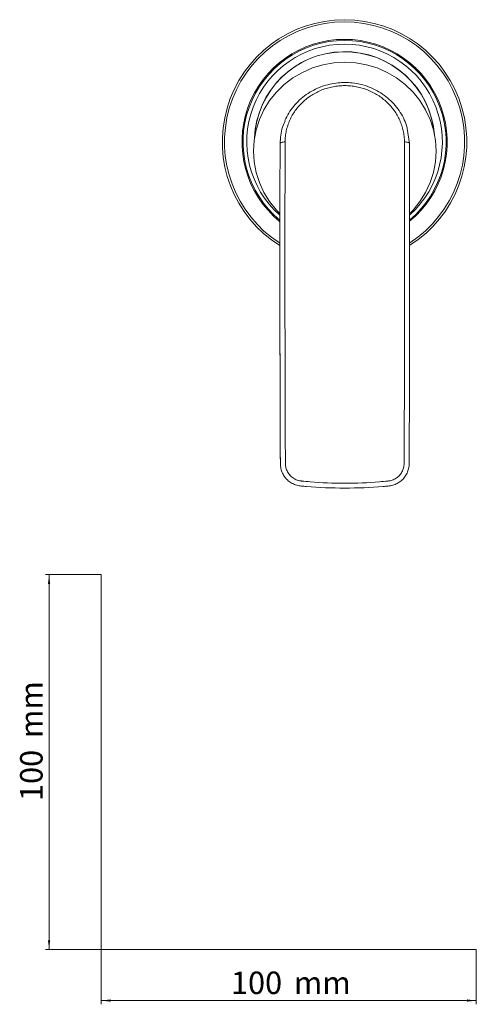
# Model space of a CAD drawing. Units: millimetres. Extents: x 35 to 800, y 9 to 586.
# Drawn here: x 35 to 157, y 37 to 300 of the extents above; entities that cross this region are included whole.
import ezdxf

# ---------------------------------------------------------------- set-up
doc = ezdxf.new("R2010")
doc.units = ezdxf.units.MM
doc.styles.add('SLDTEXTSTYLE0', font='ISOCP3', dxfattribs={"width": 0.96})
doc.dimstyles.new('SLDDIMSTYLE0', dxfattribs={"dimtxt": 6, "dimasz": 2.5, "dimexe": 0, "dimexo": 0.0625, "dimgap": 1.5, "dimtad": 1, "dimrnd": 1e-09, "dimzin": 12, "dimdsep": 46, "dimtxsty": 'SLDTEXTSTYLE0', "dimsah": 1, "dimcen": 0.09, "dimadec": 0, "dimazin": 3, "dimtfac": 1, "dimtofl": 0, "dimtmove": 0, "dimatfit": 3, "dimfxl": 1, "dimfrac": 2, "dimtolj": 1, "dimtzin": 12, "dimarcsym": 0})

# ---------------------------------------------------------------- blocks, each defined once
blk = doc.blocks.new('_D')
at = {"color": 7, "linetype": 'Continuous', "lineweight": 0}
for p, q in [((56.69, 152.03), (41.76, 152.03)), ((42.76, 152.03), (42.76, 52.03)), ((56.69, 52.03), (41.76, 52.03))]:
    blk.add_line(p, q, dxfattribs=at)
for points in [[(42.76, 152.03), (42.46, 149.53), (43.06, 149.53)], [(42.76, 52.03), (43.06, 54.53), (42.46, 54.53)]]:
    blk.add_solid(points, dxfattribs=at)
at = {"color": 7, "linetype": 'Continuous', "lineweight": 0, "char_height": 6, "attachment_point": 1, "rotation": 90, "style": 'SLDTEXTSTYLE0'}
for s, insert in [('mm', (35.03, 108.44, 0.1)), ('100', (35.03, 91.67, 0.1))]:
    blk.add_mtext(s, dxfattribs=dict(at, insert=insert))
blk = doc.blocks.new('_D_1')
at = {"color": 7, "linetype": 'Continuous', "lineweight": 0}
for p, q in [((56.69, 52.03), (56.69, 37.46)), ((156.69, 52.03), (156.69, 37.46)), ((56.69, 38.46), (156.69, 38.46))]:
    blk.add_line(p, q, dxfattribs=at)
for points in [[(56.69, 38.46), (59.19, 38.16), (59.19, 38.76)], [(156.69, 38.46), (154.19, 38.76), (154.19, 38.16)]]:
    blk.add_solid(points, dxfattribs=at)
at = {"color": 7, "linetype": 'Continuous', "lineweight": 0, "char_height": 6, "attachment_point": 1, "style": 'SLDTEXTSTYLE0'}
for s, insert in [('100', (91.27, 46.19, 0.1)), ('mm', (108.03, 46.19, 0.1))]:
    blk.add_mtext(s, dxfattribs=dict(at, insert=insert))

msp = doc.modelspace()

# ---------------------------------------------------------------- linework, layer by layer
at = {"color": 7, "linetype": 'Continuous', "lineweight": 15}
for p, q in [((138.857, 266.967), (138.256, 270.99)), ((104.311, 235.395), (104.311, 234.815)), ((138.901, 235.395), (138.9, 234.809))]:
    msp.add_line(p, q, dxfattribs=at)
at = {"color": 8, "linetype": 'Continuous', "lineweight": 0}
for p, q in [((105.698, 267.392), (105.698, 267.389)), ((104.43, 181.601), (104.43, 181.598)), ((138.782, 181.601), (138.782, 181.598)), ((121.606, 175.091), (121.606, 175.09))]:
    msp.add_line(p, q, dxfattribs=at)
at = {"color": 7, "linetype": 'Continuous', "lineweight": 0}
for p, q in [((56.685, 152.03), (56.685, 52.03)), ((56.685, 52.03), (156.685, 52.03))]:
    msp.add_line(p, q, dxfattribs=at)
at = {"color": 7, "linetype": 'Continuous', "lineweight": 15, "flags": 128}
for points in [[(121.606, 288.649), (118.672, 288.477), (115.781, 287.961), (112.975, 287.109), (110.295, 285.934), (107.779, 284.454), (105.466, 282.688), (103.388, 280.664), (101.575, 278.411), (100.054, 275.962), (98.848, 273.352), (97.974, 270.619), (97.444, 267.804), (97.266, 264.947), (97.444, 262.09), (97.974, 259.274), (98.848, 256.542), (100.054, 253.932), (101.575, 251.482), (103.388, 249.229), (104.229, 248.35)], [(139.015, 248.383), (139.824, 249.229), (141.637, 251.482), (143.157, 253.932), (144.363, 256.542), (145.238, 259.274), (145.768, 262.09), (145.945, 264.947), (145.768, 267.804), (145.238, 270.619), (144.363, 273.352), (143.157, 275.962), (141.637, 278.411), (139.824, 280.664), (137.746, 282.688), (135.432, 284.454), (132.917, 285.934), (130.237, 287.109), (127.431, 287.961), (124.54, 288.477), (121.606, 288.649)]]:
    msp.add_lwpolyline(points, dxfattribs=at)
at = {"color": 8, "linetype": 'Continuous', "lineweight": 0, "flags": 128}
for points in [[(105.698, 267.392), (105.433, 267.381), (105.179, 267.356), (104.947, 267.316), (104.744, 267.263), (104.578, 267.199), (104.455, 267.127), (104.38, 267.048), (104.354, 266.967)], [(137.513, 267.392), (137.513, 267.392), (137.513, 267.389)], [(137.513, 267.392), (137.779, 267.381), (138.032, 267.356), (138.264, 267.316), (138.467, 267.263), (138.633, 267.199), (138.756, 267.127), (138.832, 267.048), (138.857, 266.967)]]:
    msp.add_lwpolyline(points, dxfattribs=at)
at = {"color": 7, "linetype": 'Continuous', "lineweight": 15}
for radius, start, end in [(32.598, 90, 237.97292), (32.598, 302.33138, 90), (27.081, 90, 230.32198), (27.081, 310.06143, 90), (24.072, 4.17274, 178.00944), (24.046, 4.72928, 177.44238)]:
    msp.add_arc((121.556, 267.374), radius, start, end, dxfattribs=at)
at = {"color": 8, "linetype": 'Continuous', "lineweight": 0}
for radius, start, end in [(32.026, 302.93258, 237.26125), (27.36, 309.37083, 230.69985), (26.078, 90, 228.29969), (26.078, 311.94227, 90)]:
    msp.add_arc((121.556, 267.374), radius, start, end, dxfattribs=at)
at = {"color": 7, "linetype": 'Continuous', "lineweight": 15}
for points, knots in [([(121.604, 283.241), (121.012, 283.217), (119.685, 283.164), (117.598, 282.819), (115.404, 282.176), (113.284, 281.24), (111.314, 280.045), (109.52, 278.603), (107.956, 276.937), (106.63, 275.108), (105.983, 273.771), (105.662, 273.109)], [0, 0, 0, 0, 0.0874463, 0.196027, 0.3117291, 0.4257013, 0.5407444, 0.6564855, 0.772179, 0.8871828, 1, 1, 1, 1]), ([(138.272, 271.033), (138.092, 271.629), (137.701, 272.929), (136.735, 274.812), (135.474, 276.673), (133.947, 278.36), (132.193, 279.833), (130.246, 281.071), (128.132, 282.054), (125.9, 282.755), (123.708, 283.148), (122.27, 283.217), (121.608, 283.248)], [0, 0, 0, 0, 0.0860645, 0.18744, 0.2905237, 0.3943817, 0.4974036, 0.6008374, 0.7049762, 0.8092048, 0.9120635, 1, 1, 1, 1]), ([(104.354, 266.967), (104.448, 268.45), (104.581, 270.555), (105.457, 272.458), (105.717, 273.021)], [0, 0, 0, 0, 0.7041342, 1, 1, 1, 1]), ([(104.311, 235.214), (104.311, 240.579), (104.315, 245.921), (104.329, 256.516), (104.34, 261.763), (104.354, 266.963)], [0, 0, 0, 0, 0.5, 0.5, 1, 1, 1, 1]), ([(138.901, 235.183), (138.901, 235.193), (138.902, 237.87), (138.898, 243.161), (138.888, 253.815), (138.87, 261.683), (138.857, 266.963)], [0, 0, 0, 0, 0.0009598, 0.2482245, 0.4954988, 1, 1, 1, 1]), ([(104.316, 227.973), (104.317, 225.114), (104.319, 219.106), (104.336, 209.872), (104.36, 200.343), (104.39, 190.913), (104.417, 184.668), (104.43, 181.598)], [0, 0, 0, 0, 0.18660508, 0.39215291, 0.59805405, 0.80242788, 1, 1, 1, 1]), ([(138.896, 227.973), (138.895, 225.114), (138.893, 219.106), (138.876, 209.872), (138.852, 200.343), (138.821, 190.913), (138.795, 184.668), (138.782, 181.598)], [0, 0, 0, 0, 0.1866051, 0.3921529, 0.5980541, 0.8024279, 1, 1, 1, 1])]:
    msp.add_open_spline(points, degree=3, knots=knots, dxfattribs=at)
at = {"color": 8, "linetype": 'Continuous', "lineweight": 0}
for points, knots in [([(121.606, 282.387), (121.345, 282.387), (121.082, 282.381), (120.56, 282.356), (120.3, 282.337), (119.522, 282.263), (119.007, 282.19), (117.981, 281.994), (117.473, 281.872), (116.482, 281.585), (115.996, 281.419), (115.044, 281.044), (114.578, 280.834), (113.665, 280.371), (113.215, 280.117), (111.918, 279.297), (111.12, 278.679), (110.024, 277.648), (109.675, 277.286), (109.012, 276.526), (108.7, 276.131), (107.834, 274.916), (107.344, 274.062), (106.742, 272.715), (106.563, 272.254), (106.254, 271.31), (106.123, 270.827), (105.913, 269.859), (105.834, 269.371), (105.754, 268.633), (105.734, 268.386), (105.706, 267.891), (105.699, 267.64), (105.698, 267.392)], [0, 0, 0, 0, 0.03125, 0.03125, 0.0625, 0.0625, 0.125, 0.125, 0.1875, 0.1875, 0.25, 0.25, 0.3125, 0.3125, 0.375, 0.375, 0.5, 0.5, 0.5625, 0.5625, 0.625, 0.625, 0.75, 0.75, 0.8125, 0.8125, 0.875, 0.875, 0.9375, 0.9375, 0.96875, 0.96875, 1, 1, 1, 1]), ([(121.606, 282.387), (121.866, 282.387), (122.13, 282.381), (122.651, 282.356), (122.911, 282.337), (123.689, 282.263), (124.205, 282.19), (125.231, 281.994), (125.738, 281.872), (126.73, 281.585), (127.216, 281.419), (128.168, 281.044), (128.634, 280.834), (129.547, 280.371), (129.996, 280.117), (131.294, 279.297), (132.091, 278.679), (133.188, 277.648), (133.536, 277.286), (134.199, 276.526), (134.512, 276.131), (135.378, 274.916), (135.868, 274.062), (136.47, 272.715), (136.648, 272.254), (136.958, 271.31), (137.089, 270.827), (137.298, 269.859), (137.377, 269.371), (137.457, 268.633), (137.478, 268.386), (137.505, 267.891), (137.513, 267.64), (137.513, 267.392)], [0, 0, 0, 0, 0.03125, 0.03125, 0.0625, 0.0625, 0.125, 0.125, 0.1875, 0.1875, 0.25, 0.25, 0.3125, 0.3125, 0.375, 0.375, 0.5, 0.5, 0.5625, 0.5625, 0.625, 0.625, 0.75, 0.75, 0.8125, 0.8125, 0.875, 0.875, 0.9375, 0.9375, 0.96875, 0.96875, 1, 1, 1, 1]), ([(105.698, 267.389), (105.689, 263.931), (105.681, 260.453), (105.669, 253.453), (105.664, 249.93), (105.657, 242.851), (105.655, 239.295), (105.655, 232.161), (105.657, 228.585), (105.666, 217.827), (105.679, 210.614), (105.707, 199.769), (105.718, 196.148), (105.737, 190.71), (105.744, 188.897), (105.755, 186.176), (105.758, 185.269), (105.765, 183.455), (105.769, 182.547), (105.773, 181.64)], [0, 0, 0, 0, 0.125, 0.125, 0.25, 0.25, 0.375, 0.375, 0.5, 0.5, 0.75, 0.75, 0.875, 0.875, 0.9375, 0.9375, 0.96875, 0.96875, 1, 1, 1, 1]), ([(137.513, 267.389), (137.523, 263.931), (137.53, 260.453), (137.543, 253.453), (137.548, 249.93), (137.555, 242.851), (137.557, 239.295), (137.557, 232.161), (137.555, 228.585), (137.545, 217.827), (137.533, 210.614), (137.505, 199.769), (137.494, 196.148), (137.474, 190.71), (137.467, 188.897), (137.457, 186.176), (137.453, 185.269), (137.446, 183.455), (137.443, 182.547), (137.438, 181.64)], [0, 0, 0, 0, 0.125, 0.125, 0.25, 0.25, 0.375, 0.375, 0.5, 0.5, 0.75, 0.75, 0.875, 0.875, 0.9375, 0.9375, 0.96875, 0.96875, 1, 1, 1, 1]), ([(104.43, 181.601), (104.425, 182.726), (104.42, 183.85), (104.41, 186.098), (104.406, 187.221), (104.393, 190.592), (104.385, 192.838), (104.362, 199.571), (104.35, 204.052), (104.33, 212.997), (104.323, 217.461), (104.313, 226.36), (104.311, 230.794), (104.311, 235.214)], [0, 0, 0, 0, 0.0625, 0.0625, 0.125, 0.125, 0.25, 0.25, 0.5, 0.5, 0.75, 0.75, 1, 1, 1, 1]), ([(138.782, 181.601), (138.782, 181.686), (138.784, 182.108), (138.792, 183.881), (138.81, 188.269), (138.845, 197.717), (138.874, 208.489), (138.896, 221.89), (138.899, 229.868), (138.901, 235.183)], [0, 0, 0, 0, 0.0046965, 0.0234833, 0.0986313, 0.2489337, 0.5496071, 0.6999098, 1, 1, 1, 1]), ([(121.606, 175.091), (118.182, 175.091), (114.758, 175.233), (110.923, 175.554), (110.497, 175.592), (109.858, 175.652), (109.645, 175.673), (109.223, 175.745), (109.013, 175.793), (108.387, 175.971), (107.989, 176.133), (107.232, 176.536), (106.869, 176.781), (106.215, 177.335), (105.92, 177.645), (105.528, 178.162), (105.406, 178.342), (105.185, 178.71), (105.085, 178.899), (104.905, 179.288), (104.824, 179.486), (104.685, 179.894), (104.625, 180.104), (104.53, 180.525), (104.493, 180.738), (104.456, 181.06), (104.447, 181.168), (104.434, 181.384), (104.43, 181.494), (104.43, 181.601)], [0, 0, 0, 0, 0.5, 0.5, 0.5625, 0.5625, 0.59375, 0.59375, 0.625, 0.625, 0.6875, 0.6875, 0.75, 0.75, 0.8125, 0.8125, 0.84375, 0.84375, 0.875, 0.875, 0.90625, 0.90625, 0.9375, 0.9375, 0.96875, 0.96875, 0.984375, 0.984375, 1, 1, 1, 1]), ([(105.773, 181.64), (105.775, 181.249), (105.828, 180.862), (106.024, 180.108), (106.168, 179.747), (106.535, 179.069), (106.764, 178.747), (107.157, 178.324), (107.297, 178.191), (107.593, 177.943), (107.751, 177.827), (108.24, 177.511), (108.587, 177.342), (109.137, 177.152), (109.326, 177.1), (109.61, 177.041), (109.705, 177.024), (109.896, 176.997), (109.991, 176.987), (110.852, 176.898), (111.617, 176.826), (115.45, 176.506), (118.528, 176.372), (121.606, 176.372)], [0, 0, 0, 0, 0.0625, 0.0625, 0.125, 0.125, 0.1875, 0.1875, 0.21875, 0.21875, 0.25, 0.25, 0.3125, 0.3125, 0.34375, 0.34375, 0.359375, 0.359375, 0.375, 0.375, 0.5, 0.5, 1, 1, 1, 1]), ([(137.438, 181.64), (137.436, 181.249), (137.384, 180.862), (137.187, 180.108), (137.044, 179.747), (136.676, 179.069), (136.447, 178.747), (136.054, 178.324), (135.915, 178.191), (135.619, 177.943), (135.461, 177.827), (134.971, 177.511), (134.625, 177.342), (134.074, 177.152), (133.885, 177.1), (133.601, 177.041), (133.506, 177.024), (133.316, 176.997), (133.22, 176.987), (132.36, 176.898), (131.594, 176.826), (127.762, 176.506), (124.684, 176.372), (121.606, 176.372)], [0, 0, 0, 0, 0.0625, 0.0625, 0.125, 0.125, 0.1875, 0.1875, 0.21875, 0.21875, 0.25, 0.25, 0.3125, 0.3125, 0.34375, 0.34375, 0.359375, 0.359375, 0.375, 0.375, 0.5, 0.5, 1, 1, 1, 1]), ([(121.606, 175.091), (125.029, 175.091), (128.453, 175.233), (132.289, 175.554), (132.715, 175.592), (133.353, 175.652), (133.566, 175.673), (133.989, 175.745), (134.199, 175.793), (134.825, 175.971), (135.222, 176.133), (135.98, 176.536), (136.342, 176.781), (136.997, 177.335), (137.292, 177.645), (137.684, 178.162), (137.805, 178.342), (138.026, 178.71), (138.127, 178.899), (138.307, 179.288), (138.387, 179.486), (138.527, 179.894), (138.586, 180.104), (138.682, 180.525), (138.718, 180.738), (138.755, 181.06), (138.765, 181.168), (138.778, 181.384), (138.781, 181.494), (138.782, 181.601)], [0, 0, 0, 0, 0.5, 0.5, 0.5625, 0.5625, 0.59375, 0.59375, 0.625, 0.625, 0.6875, 0.6875, 0.75, 0.75, 0.8125, 0.8125, 0.84375, 0.84375, 0.875, 0.875, 0.90625, 0.90625, 0.9375, 0.9375, 0.96875, 0.96875, 0.984375, 0.984375, 1, 1, 1, 1])]:
    msp.add_open_spline(points, degree=3, knots=knots, dxfattribs=at)

# ---------------------------------------------------------------- dimensions: what is measured, and where the dimension line sits
at = {"color": 7, "linetype": 'Continuous', "lineweight": 0}
dim = msp.add_linear_dim(base=(42.761, 52.03), p1=(56.685, 152.03), p2=(56.685, 52.03), angle=90, text='<>mm', dimstyle='SLDDIMSTYLE0', dxfattribs=at)
dim.commit()
dim.dimension.update_dxf_attribs({"geometry": '_D', "text_midpoint": (42.761, 105.447), "dimtype": 160})
dim = msp.add_linear_dim(base=(156.685, 38.46), p1=(56.685, 52.03), p2=(156.685, 52.03), text='<>mm', dimstyle='SLDDIMSTYLE0', dxfattribs=at)
dim.commit()
dim.dimension.update_dxf_attribs({"geometry": '_D_1', "text_midpoint": (105.042, 38.46), "dimtype": 160})

doc.saveas('drawing.dxf')
